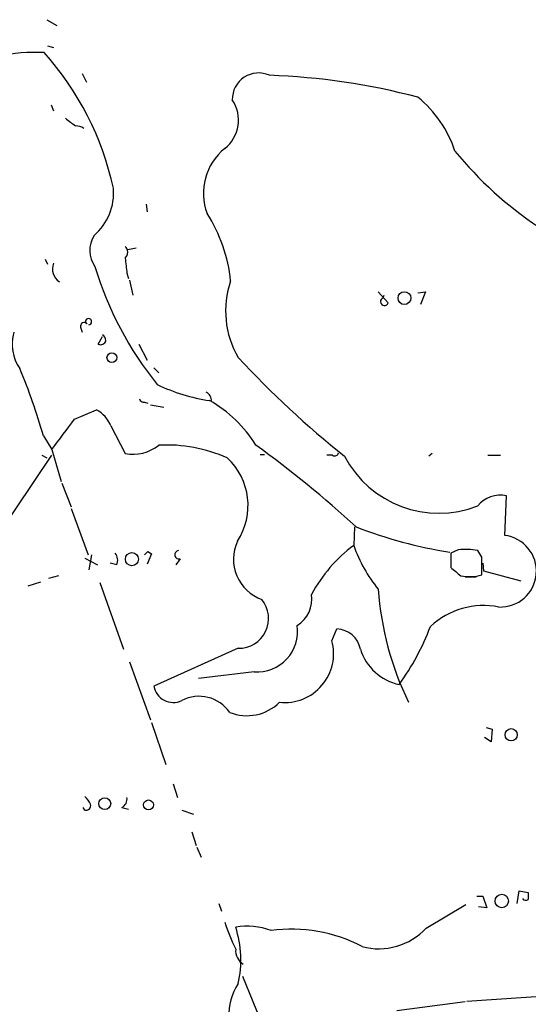
# Model space of a CAD drawing. Extents: x 0 to 962, y 1 to 880.
# Drawn here: x 416 to 467, y 281 to 380 of the extents above; entities that cross this region are included whole.
import ezdxf

# ---------------------------------------------------------------- set-up
doc = ezdxf.new("R2010")
doc.units = 0
doc.header["$MEASUREMENT"] = 0
doc.layers.add('MAIN', color=5, linetype='CONTINUOUS')

msp = doc.modelspace()

# ---------------------------------------------------------------- linework, layer by layer
at = {"layer": 'MAIN'}
for p, q in [((418.338, 380.0687), (419.354, 379.476)), ((418.4227, 377.444), (419.0153, 377.2747)), ((421.894, 374.65), (422.3173, 373.8033)), ((418.7613, 371.5173), (419.0153, 370.9247)), ((428.3287, 361.5267), (428.4133, 360.7647)), ((427.3127, 357.124), (426.466, 356.9547)), ((418.1687, 356.0233), (418.4227, 355.5153)), ((426.3813, 354.584), (426.5507, 354.076)), ((426.6353, 353.9067), (426.974, 352.3827)), ((451.612, 352.7213), (452.628, 351.6207)), ((452.12, 352.1287), (452.2047, 352.3827)), ((455.5913, 352.6367), (456.3533, 352.7213)), ((456.3533, 352.7213), (455.8453, 351.4513)), ((421.7247, 349.1653), (421.894, 348.6573)), ((423.5027, 347.472), (423.926, 348.234)), ((427.5667, 347.472), (428.4133, 345.8633)), ((429.0907, 345.1013), (429.5987, 344.5933)), ((428.1593, 341.63), (428.498, 341.5453)), ((428.752, 341.376), (430.1067, 341.122)), ((421.132, 339.9367), (423.3333, 340.868)), ((424.7727, 339.2593), (426.212, 336.4653)), ((417.9993, 338.2433), (418.846, 336.8887)), ((418.846, 336.8887), (419.7773, 333.6713)), ((439.7587, 336.3807), (440.182, 336.3807)), ((457.0307, 336.4653), (456.692, 336.2113)), ((412.75, 327.2367), (418.846, 336.296)), ((417.83, 336.296), (418.338, 336.042)), ((447.04, 336.296), (446.4473, 336.296)), ((462.6187, 336.296), (463.8887, 336.296)), ((419.862, 333.502), (420.7933, 331.1313)), ((464.312, 328.2527), (464.4813, 332.232)), ((420.7933, 330.962), (422.4867, 326.3053)), ((449.2413, 329.0993), (449.1567, 327.2367)), ((428.498, 326.644), (428.8367, 326.39)), ((459.6553, 326.8133), (458.8933, 326.4747)), ((462.026, 326.0513), (461.6027, 326.7287)), ((422.148, 325.9667), (423.418, 325.2893)), ((422.8253, 326.3053), (422.5713, 324.7813)), ((428.8367, 326.39), (428.4133, 325.374)), ((431.7153, 325.882), (431.292, 325.2893)), ((458.8933, 326.4747), (458.8933, 325.0353)), ((425.3653, 325.2893), (424.688, 325.4587)), ((462.1107, 325.4587), (462.1953, 324.6967)), ((462.1953, 324.6967), (465.9207, 323.6807)), ((416.4753, 323.1727), (417.7453, 323.596)), ((419.5233, 324.1887), (418.5073, 323.9347)), ((423.672, 323.5113), (426.0427, 316.8227)), ((460.3327, 324.104), (461.4333, 324.104)), ((446.9553, 317.6693), (447.4633, 318.8547)), ((437.5573, 316.9073), (429.0907, 313.0973)), ((426.6353, 315.5527), (428.752, 309.7107)), ((439.166, 314.5367), (433.578, 313.8593)), ((428.8367, 309.4567), (430.276, 305.2233)), ((462.4493, 308.9487), (463.042, 308.7793)), ((463.042, 308.7793), (462.9573, 307.5093)), ((462.9573, 307.5093), (462.28, 307.9327)), ((431.038, 303.276), (431.4613, 301.9213)), ((422.148, 300.6513), (421.9787, 300.9053)), ((425.8733, 300.9053), (426.5507, 300.736)), ((431.8847, 300.6513), (433.07, 300.228)), ((432.9007, 298.45), (433.324, 297.0953)), ((433.4087, 296.926), (433.832, 295.91)), ((461.518, 292.0153), (462.1107, 292.0153)), ((462.1107, 292.0153), (462.534, 290.83)), ((465.582, 291.2533), (465.7513, 292.5233)), ((465.7513, 292.5233), (466.6827, 292.354)), ((435.61, 291.2533), (435.864, 290.4913)), ((456.438, 288.798), (460.4173, 291.1687)), ((462.534, 290.83), (461.6873, 290.9147)), ((437.9807, 283.972), (442.8067, 272.1187)), ((469.5613, 282.0247), (460.502, 281.432)), ((453.4747, 280.5007), (460.3327, 281.432))]:
    msp.add_line(p, q, dxfattribs=at)
for centre, radius in [((454.2509, 352.0927), 0.6427), ((424.8718, 346.1161), 0.4907), ((426.8829, 325.8666), 0.6581), ((464.9653, 308.2187), 0.6134), ((424.1609, 301.297), 0.5964), ((428.5503, 301.1716), 0.4955), ((464.0206, 291.5134), 0.6731)]:
    msp.add_circle(centre, radius, dxfattribs=at)
for centre, radius, start, end in [((417.2084, 361.2514), 15.54, 86.769961, 121.046147), ((395.3782, 356.6185), 30.3563, 12.396598, 41.584541), ((439.6025, 372.0769), 2.6383, 65.657591, 181.120663), ((438.2741, 306.593), 67.9307, 75.230881, 87.961892), ((433.9182, 369.9836), 3.6674, 308.530248, 33.829159), ((448.1967, 363.2054), 11.7054, 18.19642, 50.822351), ((611.2085, 623.7815), 317.5004, 233.015518, 233.244701), ((421.2269, 367.8969), 1.5038, 56.20849, 90.388621), ((439.8363, 362.6216), 5.7785, 128.9627, 200.527729), ((489.8507, 392.028), 39.5692, 219.496662, 235.95596), ((419.499, 362.6351), 5.5503, 310.170768, 5.170597), ((421.7829, 352.3693), 15.0825, 5.527113, 33.051992), ((425.5294, 356.8928), 2.8734, 148.503795, 214.595402), ((425.6476, 356.7007), 0.8184, 313.598957, 46.396215), ((420.4678, 355.0365), 1.558, 158.796147, 236.503733), ((456.7057, 365.408), 35.0428, 196.831091, 218.888191), ((807.2936, 397.6707), 383.3414, 186.224367, 186.453552), ((445.5801, 350.8008), 9.2898, 161.021281, 210.275261), ((452.247, 351.7477), 0.4016, 108.434949, 341.565051), ((422.1003, 349.2607), 0.3876, 38.883754, 194.251398), ((422.5335, 349.729), 0.312, 276.958737, 226.142647), ((419.1969, 347.4662), 4.328, 164.025691, 214.468842), ((423.6014, 347.8247), 0.6634, 358.790861, 60.707168), ((423.7489, 347.9445), 0.5329, 242.477864, 345.457835), ((509.9648, 413.3973), 98.8405, 222.897791, 231.344401), ((360.5253, 321.9297), 59.7444, 15.846229, 22.732512), ((437.4468, 360.2011), 18.6088, 244.478873, 261.445393), ((433.9954, 341.8538), 0.8639, 350.733944, 66.491385), ((428.0916, 342.0787), 0.4538, 194.027058, 278.580088), ((428.4952, 330.7228), 12.6856, 31.293501, 60.827388), ((421.7005, 337.9587), 3.3362, 22.945119, 60.697349), ((-342.0029, 909.9066), 952.4918, 323.015511, 323.2446962), ((426.9528, 340.6987), 4.2977, 260.074345, 307.999159), ((430.3897, 322.4318), 14.9012, 65.974187, 93.042859), ((373.8119, 246.6408), 111.8686, 47.485082, 54.146302), ((447.2517, 336.6206), 0.3875, 236.88812, 349.502061), ((432.0117, 331.2506), 6.5357, 326.675135, 47.147802), ((457.6977, 341.1683), 10.691, 207.623504, 291.423633), ((463.8765, 329.3595), 2.9355, 78.110136, 140.769234), ((466.2302, 372.675), 46.7091, 248.894236, 260.857654), ((441.3863, 325.8679), 4.3044, 155.396199, 250.196916), ((463.8784, 324.6657), 3.6132, 267.476283, 83.107473), ((343.6787, 411.1246), 119.7133, 314.885375, 315.114625), ((431.6307, 326.3054), 0.4317, 101.315138, 281.299523), ((458.0138, 315.3211), 14.8469, 126.624149, 151.848174), ((463.3477, 332.2648), 15.0554, 199.510057, 218.785334), ((460.3329, 319.9552), 6.8915, 79.382234, 95.642674), ((424.3072, 325.743), 1.1512, 336.790954, 39.462742), ((17.526, 325.1623), 444.5009, 359.885409, 0.114591), ((671.0265, 578.5823), 330.5852, 230.08205, 230.31126), ((460.7887, 328.7078), 4.6039, 258.988077, 285.589995), ((482.6943, 325.1024), 31.165, 184.174071, 205.901613), ((437.6094, 319.9097), 3.0029, 269.005859, 39.455739), ((441.7928, 321.8673), 3.1639, 302.311746, 8.336008), ((462.2167, 313.298), 7.9022, 79.038451, 132.665046), ((439.4465, 318.6069), 4.0799, 266.057664, 8.263764), ((447.3613, 316.3368), 2.52, 11.117303, 87.680219), ((432.5859, 328.3648), 25.9802, 324.469321, 339.128378), ((442.2385, 316.3559), 4.8962, 263.756341, 15.559941), ((454.8039, 318.3552), 5.2008, 197.137476, 258.068902), ((431.0321, 313.4345), 1.9705, 189.853352, 295.63786), ((433.6231, 308.3185), 3.7649, 34.90325, 117.499546), ((438.4444, 314.7369), 4.6032, 247.874768, 315.11794), ((420.9195, 300.439), 1.9912, 23.846208, 51.904188), ((425.4501, 301.7519), 0.9465, 296.559637, 10.310261), ((422.275, 301.117), 0.4827, 254.745922, 15.254078), ((635.9826, 292.0153), 169.3002, 179.885375, 180.114592), ((466.4287, 292.0155), 0.4234, 216.888839, 306.859073), ((460.8896, 297.8406), 26.093, 198.895191, 205.320065), ((438.4773, 282.3722), 6.6155, 68.895955, 100.221959), ((427.111, 285.5843), 10.7127, 347.194999, 17.932455), ((442.9019, 273.3624), 15.3184, 62.381241, 97.662812), ((451.6791, 293.1919), 6.4771, 255.005562, 317.28366), ((438.9547, 286.5545), 1.6563, 175.609254, 237.520848), ((442.4554, 280.0468), 5.8307, 147.145568, 217.203415)]:
    msp.add_arc(centre, radius, start, end, dxfattribs=at)

doc.saveas('drawing.dxf')
